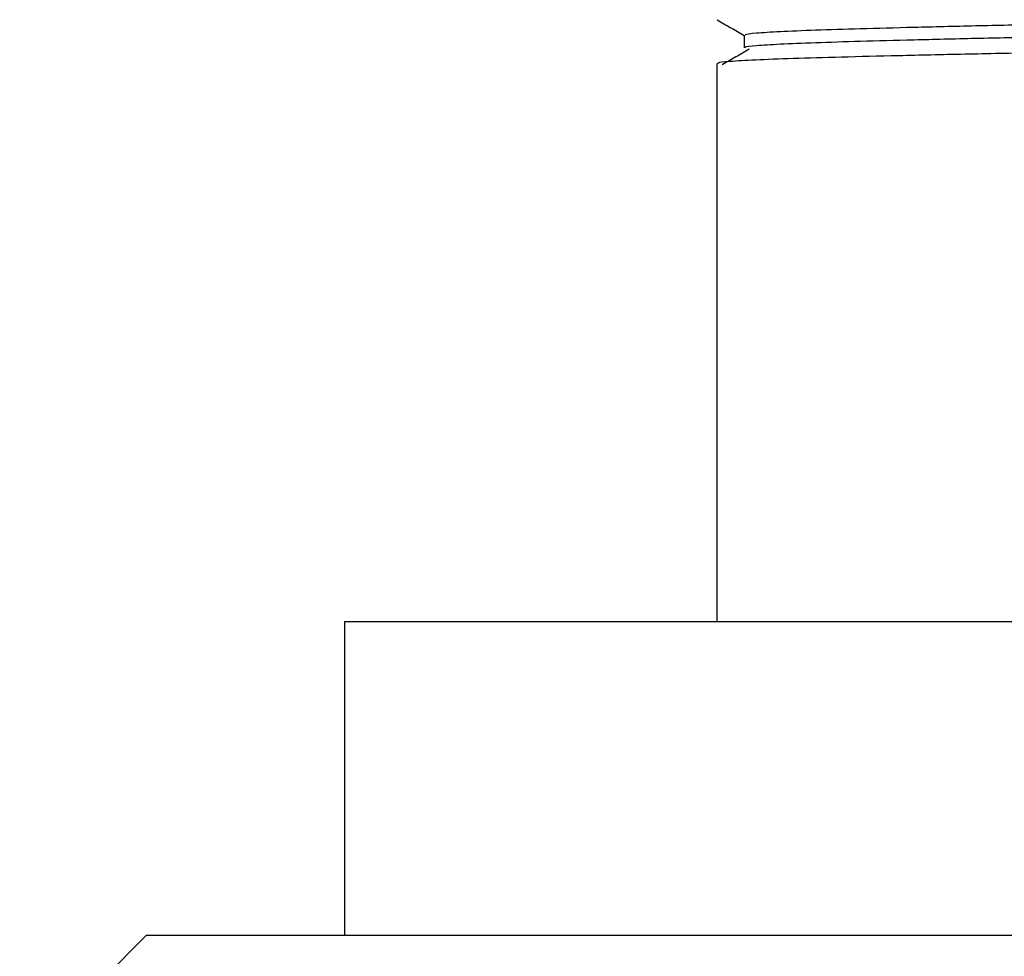
# Model space of a CAD drawing. Units: millimetres. Extents: x 5 to 995, y 5 to 995.
# Drawn here: x 146 to 177, y 473 to 503 of the extents above; entities that cross this region are included whole.
import ezdxf

# ---------------------------------------------------------------- set-up
doc = ezdxf.new("R2010")
doc.units = ezdxf.units.MM

msp = doc.modelspace()

# ---------------------------------------------------------------- linework, layer by layer
at = {"color": 7, "linetype": 'Continuous', "lineweight": 25}
for p, q in [((168.215, 501.185), (168.215, 483.571)), ((156.465, 483.571), (156.465, 473.671)), ((156.465, 483.571), (181.215, 483.571)), ((150.215, 473.671), (146.215, 469.671)), ((150.215, 473.671), (212.215, 473.671))]:
    msp.add_line(p, q, dxfattribs=at)
for points, knots in [([(193.324, 502.871), (193.334, 502.868), (193.39, 502.851), (193.11, 502.817), (192.463, 502.77), (191.409, 502.723), (190.098, 502.68), (188.602, 502.64), (186.978, 502.6), (185.078, 502.555), (182.944, 502.509), (180.672, 502.464), (178.456, 502.418), (176.35, 502.371), (174.409, 502.324), (172.704, 502.279), (171.275, 502.236), (170.154, 502.189), (169.419, 502.141), (169.071, 502.104), (169.11, 502.084), (169.121, 502.077)], [0, 0, 0, 0, 0.011884, 0.069148, 0.127326, 0.185463, 0.242606, 0.292287, 0.342963, 0.39402, 0.455027, 0.514732, 0.572065, 0.630265, 0.688373, 0.745442, 0.802283, 0.860292, 0.91854, 0.976067, 1, 1, 1, 1]), ([(168.222, 502.566), (168.365, 502.483), (168.649, 502.319), (168.934, 502.155), (169.074, 502.074)], [0, 0, 0, 0, 0.505458, 1, 1, 1, 1]), ([(193.345, 502.474), (193.316, 502.461), (193.253, 502.432), (192.668, 502.386), (191.723, 502.339), (190.327, 502.289), (188.435, 502.239), (186.032, 502.18), (183.381, 502.121), (180.814, 502.07), (178.456, 502.021), (176.35, 501.974), (174.409, 501.927), (172.704, 501.882), (171.275, 501.839), (170.154, 501.792), (169.419, 501.745), (169.071, 501.707), (169.11, 501.687), (169.121, 501.681)], [0, 0, 0, 0, 0.053755, 0.111805, 0.17007, 0.227588, 0.298474, 0.37098, 0.443582, 0.514578, 0.571934, 0.630156, 0.688287, 0.745378, 0.802241, 0.860273, 0.918544, 0.976093, 1, 1, 1, 1]), ([(194.205, 501.978), (194.173, 501.965), (194.106, 501.936), (193.479, 501.89), (192.467, 501.843), (191.086, 501.797), (189.394, 501.754), (187.429, 501.708), (185.243, 501.66), (182.939, 501.614), (180.592, 501.57), (178.26, 501.525), (176.006, 501.478), (173.927, 501.431), (172.101, 501.386), (170.571, 501.343), (169.371, 501.296), (168.584, 501.248), (168.212, 501.211), (168.253, 501.191), (168.265, 501.185)], [0, 0, 0, 0, 0.0540173, 0.112053, 0.1703038, 0.227808, 0.2843972, 0.3421397, 0.4004261, 0.4582911, 0.5149484, 0.5722905, 0.6304988, 0.6886158, 0.7456929, 0.8025432, 0.8605607, 0.9188181, 0.976353, 1, 1, 1, 1]), ([(169.074, 502.078), (169.074, 502.011), (169.074, 501.879), (169.074, 501.747), (169.074, 501.681)], [0, 0, 0, 0, 0.501366, 1, 1, 1, 1]), ([(169.229, 501.641), (169.09, 501.558), (168.814, 501.393), (168.526, 501.228), (168.383, 501.145)], [0, 0, 0, 0, 0.500702, 1, 1, 1, 1])]:
    msp.add_open_spline(points, degree=3, knots=knots, dxfattribs=at)

doc.saveas('drawing.dxf')
